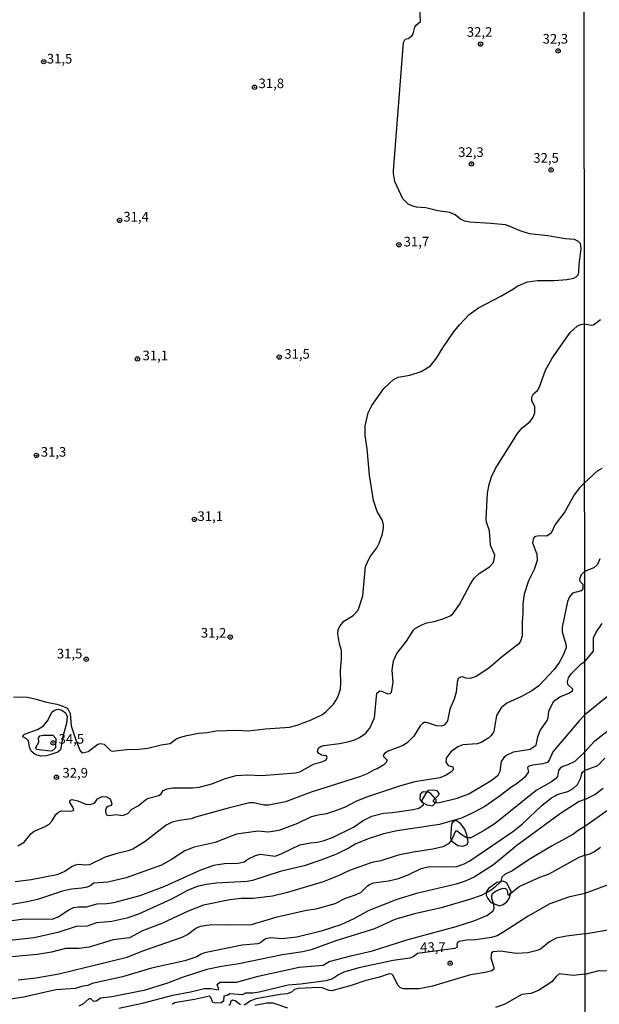
# Model space of a CAD drawing. Units: millimetres. Extents: x 187939 to 190355, y 1677060 to 1679835.
# Drawn here: x 189241 to 189392, y 1677807 to 1678063 of the extents above; entities that cross this region are included whole.
import ezdxf
from ezdxf.enums import TextEntityAlignment as Align

# ---------------------------------------------------------------- set-up
doc = ezdxf.new("R2010")
doc.units = ezdxf.units.MM
doc.header["$MEASUREMENT"] = 0
for name, color, linetype in [('IMAGEM', 7, 'Continuous'), ('V-AFLORAMENTO_ROCHOSO', 83, 'Continuous'), ('V-CURVA_DE_NIVEL', 4, 'Continuous'), ('V-CURVA_MESTRA', 1, 'Continuous'), ('V-PONTO_DE_APARELHO', 4, 'Continuous'), ('V-TEXTO_DE_ALTIMETRIA', 7, 'Continuous'), ('X-LIMITE_1000', 7, 'Continuous')]:
    doc.layers.add(name, color=color, linetype=linetype)
picture_1 = doc.add_image_def('image1.jpg', size_in_pixel=(4026, 4622))

# ---------------------------------------------------------------- blocks, each defined once
blk = doc.blocks.new('805')
at = {"color": 0, "linetype": 'ByBlock', "lineweight": -2}
for radius in [0.562, 0.0806]:
    blk.add_circle((0, 0), radius, dxfattribs=at)

msp = doc.modelspace()

# ---------------------------------------------------------------- linework, layer by layer
at = {"layer": 'V-AFLORAMENTO_ROCHOSO'}
for points in [[(189348.37, 1677858.19), (189349.12, 1677858.98), (189349.12, 1677858.98), (189349.28, 1677859.15), (189349.28, 1677859.15), (189349.28, 1677859.84), (189349.05, 1677860.1), (189349.05, 1677860.1), (189347.84, 1677861.49), (189347.26, 1677861.75), (189346.86, 1677861.76), (189346.86, 1677861.76), (189345.95, 1677861.77), (189345.11, 1677861.19), (189345.03, 1677859.89), (189345.58, 1677859.13), (189345.88, 1677858.96), (189345.88, 1677858.96), (189346.85, 1677858.41), (189348.37, 1677858.19)], [(189349.12, 1677858.98), (189349.28, 1677859.15)], [(189354.96, 1677847.84), (189356.29, 1677847.66), (189357.39, 1677848.14), (189357.39, 1677848.14), (189357.65, 1677848.79), (189357.41, 1677849.86), (189357.41, 1677849.86), (189357.24, 1677850.66), (189356.7, 1677852.12), (189355.61, 1677853.57), (189354.32, 1677854.44), (189353.5, 1677853.85), (189353.29, 1677853.48), (189353.03, 1677849.66), (189353.26, 1677849.21), (189353.26, 1677849.21), (189353.37, 1677848.99), (189354.96, 1677847.84)], [(189362.31, 1677834.98), (189362.72, 1677834.07), (189363.52, 1677833.02), (189363.52, 1677833.02), (189364.18, 1677832.76), (189364.18, 1677832.76), (189365.79, 1677832.14), (189366.71, 1677832.51), (189367.66, 1677833.24), (189368.25, 1677834.06), (189368.73, 1677835.48), (189368.73, 1677835.48), (189368.83, 1677835.79), (189367.7, 1677838.13), (189366.71, 1677838.59), (189366.05, 1677838.44), (189366.05, 1677838.44), (189365.1, 1677838.22), (189362.9, 1677836.71), (189362.35, 1677835.9), (189362.33, 1677835.55), (189362.33, 1677835.55), (189362.31, 1677834.98)]]:
    msp.add_lwpolyline(points, close=True, dxfattribs=at)
at = {"layer": 'V-CURVA_DE_NIVEL'}
for points in [[(189239.37, 1677886.52), (189243.07, 1677886.39), (189245.32, 1677885.93), (189247.61, 1677885.2), (189250.63, 1677884.61), (189252.24, 1677884.1), (189253.32, 1677883.51), (189253.64, 1677883.17), (189254.1, 1677882.13), (189254.4, 1677878.96), (189255.62, 1677875.29), (189256.61, 1677872.66), (189257.08, 1677872.06), (189257.34, 1677871.96), (189258.78, 1677872.27), (189261.31, 1677874.16), (189262.01, 1677874.36), (189262.96, 1677874.21), (189264.62, 1677872.53), (189265.07, 1677872.38), (189268.89, 1677872.8), (189272.03, 1677872.89), (189274.37, 1677873.14), (189277.8, 1677874.04), (189280.16, 1677874.33), (189281.58, 1677875.48), (189282.6, 1677875.95), (189284.43, 1677876.48), (189287.53, 1677877.03), (189289.74, 1677877.22), (189292.12, 1677877.67), (189297.59, 1677877.8), (189300.52, 1677877.65), (189304.94, 1677878.18), (189311.14, 1677878.64), (189313.18, 1677879.13), (189316.83, 1677880.49), (189319.57, 1677881.81), (189320.61, 1677882.57), (189322.56, 1677884.59), (189323.24, 1677885.57), (189323.81, 1677886.71), (189324.39, 1677888.46), (189324.51, 1677890.03), (189324.39, 1677893.38), (189324.64, 1677896.4), (189324.64, 1677898.52), (189324.17, 1677900.3), (189323.75, 1677902.85), (189323.81, 1677904), (189324.3, 1677904.98), (189325.32, 1677906.16), (189327.68, 1677907.65), (189328.89, 1677908.9), (189329.22, 1677909.52), (189330.2, 1677912.79), (189330.93, 1677920.35), (189332.07, 1677922.81), (189333.86, 1677925.27), (189334.49, 1677926.42), (189335.32, 1677928.88), (189335.64, 1677930.5), (189335.64, 1677931.18), (189335.34, 1677932.34), (189333.98, 1677934.66), (189332.98, 1677937.54), (189331.94, 1677944.09), (189331.39, 1677950.92), (189330.84, 1677954.45), (189330.86, 1677956.91), (189331.05, 1677958.1), (189331.61, 1677960.3), (189332.54, 1677962.26), (189335.66, 1677966.61), (189338.19, 1677968.99), (189339.42, 1677969.58), (189342.48, 1677970.13), (189345.37, 1677971.03), (189347.8, 1677972.51), (189349.36, 1677974.49), (189351.03, 1677977.23), (189353.81, 1677981.26), (189355.32, 1677983.17), (189357.87, 1677985.89), (189360.33, 1677987.65), (189366.09, 1677990.64), (189369.42, 1677992.51), (189370.38, 1677993.21), (189373.01, 1677994.34), (189375.6, 1677994.72), (189380.06, 1677994.76), (189383.29, 1677994.98), (189385.11, 1677995.34), (189385.69, 1677995.66), (189386.24, 1677996.15), (189386.42, 1677996.83), (189386.48, 1677998.88), (189386.98, 1678003.03), (189386.81, 1678004.32), (189386.26, 1678004.89), (189385.24, 1678005.36), (189382.82, 1678005.59), (189378.32, 1678006.36), (189373.52, 1678006.84), (189371.1, 1678007.59), (189368.68, 1678008.71), (189367.32, 1678009.16), (189363.54, 1678009.54), (189358.02, 1678009.84), (189356.62, 1678010.18), (189355.6, 1678010.69), (189354.2, 1678011.81), (189352.84, 1678012.37), (189349.74, 1678012.81), (189346.64, 1678013.58), (189344.22, 1678013.77), (189343.2, 1678014), (189342.03, 1678014.55), (189340.61, 1678015.98), (189338.52, 1678020.48), (189338.16, 1678022.52), (189338.19, 1678023.2), (189340.82, 1678056.57), (189341.27, 1678057.44), (189341.97, 1678057.59), (189343.07, 1678058.44), (189343.31, 1678058.8), (189343.77, 1678060.61), (189344.18, 1678061.16), (189345.24, 1678062.03), (189345.04, 1678065.53)], [(189240.56, 1677847.77), (189242.2, 1677848.73), (189243.98, 1677850.94), (189244.77, 1677851.59), (189247.27, 1677852.63), (189248.67, 1677853.42), (189249.43, 1677854.23), (189250.44, 1677855.9), (189251.11, 1677856.56), (189251.92, 1677856.86), (189254.28, 1677856.78), (189254.93, 1677856.99), (189255.06, 1677857.24), (189254.87, 1677857.84), (189254.02, 1677859.07), (189254.13, 1677859.62), (189254.64, 1677859.81), (189256.15, 1677859.47), (189258.23, 1677858.58), (189259.29, 1677858.49), (189260.43, 1677858.83), (189261.28, 1677860), (189262.43, 1677860.57), (189263.54, 1677860.47), (189264.36, 1677860.09), (189264.64, 1677859.75), (189264.96, 1677858.69), (189264.81, 1677858.22), (189263.89, 1677857.99), (189263.6, 1677857.71), (189263.36, 1677857.08), (189263.36, 1677856.52), (189263.62, 1677855.8), (189264.22, 1677855.65), (189266.13, 1677855.9), (189267.72, 1677855.63), (189269.12, 1677856.2), (189270.2, 1677857.28), (189271.84, 1677858.2), (189273.69, 1677859.73), (189274.49, 1677860.15), (189277.21, 1677860.83), (189277.76, 1677861.28), (189278.31, 1677862.12), (189279.38, 1677862.61), (189280.78, 1677862.87), (189286, 1677862.83), (189287.66, 1677863), (189290.97, 1677863.86), (189294.54, 1677865.25), (189297.3, 1677866.05), (189300.35, 1677866.18), (189303.92, 1677866.05), (189312.75, 1677866.75), (189313.82, 1677866.99), (189317.42, 1677868.98), (189319.85, 1677869.7), (189320.67, 1677870.15), (189320.94, 1677870.71), (189320.78, 1677871.13), (189319.44, 1677871.36), (189318.7, 1677871.89), (189318.44, 1677872.28), (189318.7, 1677873.14), (189319.21, 1677873.55), (189320.06, 1677873.82), (189324.18, 1677874.33), (189326.64, 1677874.89), (189328.3, 1677875.39), (189329.4, 1677875.9), (189331.01, 1677877.03), (189332.03, 1677878.39), (189333.24, 1677881.06), (189333.85, 1677887.44), (189334.62, 1677888.03), (189335.19, 1677888.01), (189336.66, 1677887.31), (189337.34, 1677887.33), (189337.66, 1677887.73), (189338.1, 1677890.24), (189337.85, 1677893.42), (189338.18, 1677895.85), (189339.08, 1677897.76), (189341.56, 1677900.98), (189343.39, 1677903.81), (189343.88, 1677904.31), (189345.54, 1677905.25), (189346.9, 1677905.74), (189349.15, 1677906.2), (189351.31, 1677906.88), (189352.93, 1677907.58), (189353.64, 1677908.05), (189355.38, 1677910.5), (189358.14, 1677915.72), (189359.21, 1677917.33), (189360.44, 1677918.58), (189363.18, 1677920.31), (189364.09, 1677921.37), (189364.39, 1677922.17), (189364.51, 1677923.32), (189363.45, 1677925.91), (189363.16, 1677929.61), (189362.39, 1677931.94), (189362.33, 1677932.75), (189362.65, 1677939.46), (189363.07, 1677941.67), (189363.71, 1677943.7), (189364.73, 1677945.89), (189370.44, 1677954.91), (189371.69, 1677956.44), (189373.71, 1677958.05), (189374.54, 1677959.16), (189374.92, 1677960.31), (189374.92, 1677961.88), (189374.2, 1677963.53), (189374.16, 1677964.43), (189374.6, 1677965.27), (189375.66, 1677966.16), (189376.11, 1677966.8), (189377.7, 1677971.37), (189379.46, 1677974.49), (189384.13, 1677981.2), (189385.92, 1677982.81), (189386.81, 1677983.26), (189387.83, 1677983.47), (189389.59, 1677983.11), (189390.17, 1677983.23), (189392.03, 1677984.56)], [(189392.36, 1677945.82), (189391.14, 1677945.14), (189387.87, 1677942.09), (189386.68, 1677940.94), (189385.15, 1677939.01), (189382.73, 1677934.57), (189380.21, 1677931.28), (189379.21, 1677929.05), (189378.06, 1677928.26), (189376.03, 1677928.35), (189375.09, 1677928.14), (189374.81, 1677927.97), (189374.49, 1677927.4), (189374.37, 1677926.55), (189375.47, 1677923.62), (189375.51, 1677921.92), (189374.75, 1677919.63), (189373.26, 1677916.65), (189372.16, 1677913.21), (189371.86, 1677910.67), (189371.86, 1677908.2), (189371.65, 1677905.99), (189371.69, 1677902.34), (189371.23, 1677900.98), (189370.76, 1677900.3), (189366.51, 1677897.01), (189362.95, 1677893.99), (189359.72, 1677891.74), (189358.15, 1677891.24), (189357.04, 1677891.34), (189356.24, 1677891.68), (189355.64, 1677891.62), (189355.03, 1677891.26), (189354.75, 1677890.33), (189354.47, 1677887.73), (189353.98, 1677885.87), (189352.84, 1677883.32), (189352.24, 1677880.3), (189351.84, 1677879.62), (189351.33, 1677879.13), (189350.63, 1677878.88), (189349.4, 1677878.96), (189346.81, 1677879.85), (189346.19, 1677879.81), (189345.71, 1677879.56), (189345.11, 1677878.96), (189343.49, 1677876.23), (189341.88, 1677874.65), (189340.7, 1677873.87), (189336.79, 1677872.34), (189335.87, 1677871.79), (189335.55, 1677871.22), (189335.6, 1677870.96), (189336.49, 1677870.15), (189336.49, 1677869.98), (189336.3, 1677869.41), (189335.7, 1677868.86), (189333.99, 1677867.79), (189333.16, 1677867.52), (189331.31, 1677866.45), (189329.65, 1677865.76), (189316.79, 1677861.72), (189310.12, 1677859.22), (189305.79, 1677858.35), (189304.6, 1677858.3), (189301.84, 1677858.92), (189300.8, 1677858.94), (189295.17, 1677857.6), (189286.68, 1677855.22), (189285.62, 1677854.78), (189282.56, 1677854.37), (189280.69, 1677853.91), (189279.12, 1677853.1), (189273.6, 1677848.9), (189270.39, 1677846.94), (189269.23, 1677846.48), (189266, 1677845.67), (189263.24, 1677844.78), (189259.12, 1677842.85), (189257.97, 1677842.72), (189256.36, 1677842.91), (189255.47, 1677842.7), (189254.68, 1677842.42), (189252.71, 1677841.06), (189250.63, 1677840.23), (189243.96, 1677838.96), (189239.84, 1677838.37)], [(189235.98, 1677827.96), (189242.09, 1677828.81), (189249.48, 1677828.73), (189251.01, 1677829.3), (189253.77, 1677831.17), (189255.04, 1677831.74), (189256.32, 1677831.93), (189258.36, 1677831.91), (189261.16, 1677832.68), (189263.71, 1677832.8), (189265.49, 1677833.06), (189272.37, 1677834.84), (189278.74, 1677837.3), (189287.91, 1677841.47), (189291.48, 1677842.7), (189294.28, 1677843.21), (189297.85, 1677843.25), (189299.38, 1677843.63), (189300.31, 1677844.31), (189302.35, 1677845.29), (189303.62, 1677845.58), (189307.45, 1677845.12), (189308.97, 1677845.69), (189313.82, 1677848.01), (189316.62, 1677848.56), (189318.4, 1677848.68), (189320.18, 1677849.15), (189322.48, 1677850), (189327.83, 1677852.63), (189330.29, 1677854.35), (189332.58, 1677855.5), (189335.64, 1677856.27), (189337.94, 1677856.41), (189343.29, 1677857.18), (189344.81, 1677857.6), (189345.96, 1677858.43), (189345.96, 1677858.82), (189345.88, 1677858.96), (189345.68, 1677859.33), (189345.72, 1677859.84), (189346.86, 1677861.76), (189347.02, 1677862.02), (189347.34, 1677862.21), (189348.68, 1677862.32), (189349.42, 1677862.13), (189349.95, 1677861.41), (189349.93, 1677860.98), (189349.05, 1677860.1), (189348.5, 1677859.54), (189348.5, 1677859.39), (189349.1, 1677858.98), (189349.12, 1677858.98), (189350.12, 1677859.05), (189354.71, 1677860.15), (189357.77, 1677861.25), (189363.63, 1677864.74), (189365.43, 1677866.12), (189365.89, 1677867.14), (189366.25, 1677869.69), (189367.13, 1677870.98), (189367.58, 1677871.36), (189369.36, 1677872.21), (189373.69, 1677872.93), (189375.26, 1677873.93), (189375.73, 1677876.06), (189376.36, 1677877.76), (189378.15, 1677880.37), (189378.4, 1677881.03), (189378.61, 1677882.81), (189379.59, 1677884.95), (189380.21, 1677885.63), (189381.46, 1677886.52), (189383.75, 1677887.41), (189384.73, 1677888.05), (189384.86, 1677888.52), (189383.52, 1677889.73), (189383.45, 1677890.41), (189383.66, 1677891.43), (189384.35, 1677892.51), (189386.98, 1677895.08), (189387.91, 1677895.69), (189390.2, 1677898.38), (189390.22, 1677901.83), (189390.79, 1677903.14), (189392.44, 1677905.6)], [(189394.79, 1677887.38), (189387.93, 1677881.84), (189386.45, 1677880.3), (189379.63, 1677872.19), (189378.78, 1677870.24), (189378.21, 1677869.47), (189377.05, 1677869.05), (189374.33, 1677868.73), (189373.22, 1677868.39), (189373.05, 1677868.07), (189373.3, 1677867.01), (189372.37, 1677865.61), (189370.34, 1677863.97), (189368.7, 1677862.95), (189366.05, 1677860.85), (189361.97, 1677857.98), (189359.17, 1677856.48), (189355.86, 1677854.99), (189350.12, 1677853.27), (189339.17, 1677851.7), (189335.6, 1677850.85), (189331.57, 1677849.6), (189328.23, 1677848.24), (189326.81, 1677847.33), (189323.37, 1677845.63), (189319.34, 1677844.01), (189315, 1677842.53), (189308.72, 1677841.06), (189301.54, 1677838.79), (189300.18, 1677838.49), (189292.12, 1677838.07), (189289.61, 1677837.73), (189287.12, 1677837.18), (189284.6, 1677836.18), (189280.46, 1677833.93), (189271.86, 1677830.02), (189268.89, 1677828.94), (189264.98, 1677828.09), (189261.01, 1677827.79), (189258.53, 1677826.86), (189255.66, 1677826.77), (189250.97, 1677825.24), (189244.77, 1677823.84), (189237.63, 1677823.04)], [(189252.22, 1677876.21), (189251.6, 1677872.74), (189250.92, 1677872.13), (189249.14, 1677871.47), (189247.87, 1677871.19), (189246.38, 1677871.09), (189245.06, 1677871.55), (189244, 1677872.36), (189243.53, 1677873.38), (189243.28, 1677875.06), (189242.79, 1677875.59), (189241.83, 1677876.06), (189241.81, 1677876.33), (189242.28, 1677876.8), (189245.64, 1677878.03), (189247.19, 1677879), (189248.2, 1677880.22), (189249.43, 1677882.64), (189250.08, 1677883.06), (189251.05, 1677883.27), (189251.99, 1677883.02), (189252.92, 1677882.38), (189253.34, 1677881.36), (189253.15, 1677879.54), (189252.22, 1677876.21)], [(189387.94, 1677872.23), (189390.58, 1677875.08), (189399.44, 1677882.02)], [(189250.44, 1677875.67), (189250.31, 1677873.23), (189249.48, 1677872.42), (189248.93, 1677872.34), (189245.36, 1677872.78), (189245.21, 1677873.34), (189245.97, 1677874.72), (189245.87, 1677875.8), (189246.23, 1677876.35), (189247.1, 1677876.52), (189249.59, 1677876.52), (189250.44, 1677875.67)], [(189387.94, 1677872.23), (189385.33, 1677869.7), (189383.54, 1677868.79), (189382.18, 1677868.35), (189381.55, 1677867.94), (189381.12, 1677867.35), (189380.82, 1677865.78), (189380.29, 1677865.16), (189379.25, 1677864.37), (189375.32, 1677862.17), (189364.65, 1677853.61), (189361.78, 1677851.76), (189358.28, 1677849.83), (189357.41, 1677849.86)], [(189393.12, 1677870.56), (189391.27, 1677868.59), (189387.94, 1677867.38)], [(189240.61, 1677812.97), (189245.32, 1677813.48), (189251.18, 1677814.5), (189268.93, 1677818.87), (189273.05, 1677820.49), (189283.28, 1677824.01), (189284.68, 1677824.75), (189286.77, 1677826.35), (189288.04, 1677826.9), (189290.76, 1677827.32), (189295.39, 1677827.2), (189301.29, 1677827.32), (189307.95, 1677829.32), (189315.6, 1677831.02), (189318.06, 1677831.4), (189323.03, 1677832.8), (189325.73, 1677834.17), (189328.32, 1677835.05), (189329.8, 1677835.73), (189331.44, 1677837.37), (189332.13, 1677837.84), (189332.97, 1677838.11), (189336.87, 1677838.64), (189339.51, 1677839.3), (189342.05, 1677840.25), (189345.37, 1677841.85), (189347.49, 1677842.36), (189352.16, 1677842.27), (189354.62, 1677842.4), (189356.53, 1677843.06), (189358.06, 1677843.89), (189369.49, 1677851.66), (189371.76, 1677853.46), (189376.81, 1677858.3), (189379.25, 1677860.22), (189380.97, 1677861.17), (189383.54, 1677861.91), (189384.94, 1677862.66), (189386.05, 1677863.74), (189386.94, 1677865.48), (189387.19, 1677866.54), (189387.45, 1677866.99), (189387.94, 1677867.38)], [(189411.39, 1677868.3), (189409.93, 1677867.51), (189407.09, 1677866.33), (189405.73, 1677865.56), (189404.8, 1677864.64), (189403.35, 1677862.4), (189394.1, 1677857.09), (189387.95, 1677852.77)], [(189387.95, 1677852.77), (189386.21, 1677851.76), (189384.86, 1677850.72), (189379.3, 1677847.71), (189373.48, 1677844.23), (189368.98, 1677841.19), (189367.21, 1677840.4), (189366.38, 1677839.64), (189366.11, 1677838.5), (189366.05, 1677838.44), (189364.47, 1677836.9), (189363.33, 1677836.05), (189362.33, 1677835.55), (189360.99, 1677834.88), (189357.98, 1677833.78), (189350.55, 1677831.66), (189343.67, 1677830.13), (189338.57, 1677828.58), (189333.22, 1677826.22), (189323.2, 1677823.04), (189316.79, 1677820.7), (189314.66, 1677820.23), (189309.31, 1677819.43), (189298.02, 1677817.07), (189293.52, 1677816.41), (189289.7, 1677815.65), (189283.5, 1677813.65), (189279.48, 1677812.1), (189273.26, 1677810.17), (189264.94, 1677808.51), (189262.14, 1677808.13), (189260.86, 1677807.35), (189260.3, 1677807.34), (189259.52, 1677808), (189258.95, 1677807.96), (189257.4, 1677806.58), (189256.4, 1677806.05)], [(189357.41, 1677849.86), (189357.21, 1677849.87), (189355.77, 1677850.68), (189354.75, 1677851.59), (189354.32, 1677851.59), (189353.26, 1677849.21)], [(189353.26, 1677849.21), (189353.22, 1677849.13), (189352.48, 1677848.32), (189351.06, 1677847.54), (189348.38, 1677846.88), (189343.37, 1677846.14), (189339.42, 1677845.33), (189334.92, 1677843.84), (189332.58, 1677843.44), (189326.72, 1677841.36), (189323.62, 1677839.85), (189319.89, 1677838.41), (189310.67, 1677835.61), (189306.72, 1677834.71), (189301.71, 1677834.05), (189298.57, 1677834.1), (189295.64, 1677833.74), (189288.76, 1677832.34), (189284.85, 1677830.81), (189277.97, 1677827.58), (189272.96, 1677825.67), (189269.57, 1677823.84), (189265.32, 1677823.29), (189259.04, 1677821.42), (189256.36, 1677821.08), (189252.92, 1677821.08), (189249.27, 1677820.15), (189245.57, 1677819.51), (189236.1, 1677818.62)], [(189389.25, 1677845.7), (189390.26, 1677846.22), (189390.74, 1677846.47), (189392.04, 1677847.46)], [(189266.81, 1677805.58), (189272.92, 1677806.86), (189280.82, 1677808.98), (189285.45, 1677809.79), (189289.1, 1677810.64), (189290.67, 1677810.68), (189292.65, 1677810.3), (189292.83, 1677810.53), (189292.37, 1677811.68), (189293.09, 1677812.33), (189297.38, 1677812.29), (189303.03, 1677813.89), (189313.65, 1677816.2), (189319.89, 1677816.75), (189321.46, 1677817.67), (189327.49, 1677819.3), (189332.71, 1677820.45), (189341.63, 1677823.29), (189354.49, 1677826.77), (189359.38, 1677828.36), (189362.46, 1677829.66), (189364.13, 1677830.91), (189364.34, 1677831.55), (189364.3, 1677832.4), (189364.18, 1677832.76), (189363.75, 1677834.06), (189363.75, 1677834.87), (189363.94, 1677835.35), (189364.9, 1677836.03), (189366.43, 1677836.69), (189367.26, 1677836.77), (189367.76, 1677836.28), (189367.91, 1677835.01), (189368.36, 1677835.01), (189368.65, 1677835.42), (189368.73, 1677835.48), (189370.86, 1677837.16), (189376.21, 1677839.62), (189378.66, 1677840.49), (189386.47, 1677844.86), (189387.96, 1677845.37)], [(189387.96, 1677845.37), (189388.26, 1677845.45), (189389.25, 1677845.7)], [(189404.48, 1677841.53), (189387.97, 1677835.35)], [(189387.97, 1677835.35), (189383.67, 1677834.46), (189378.83, 1677832.68), (189373.18, 1677829.49), (189366.91, 1677825.39), (189365.11, 1677824.41), (189363.71, 1677823.97), (189359.55, 1677823.29), (189357.17, 1677823.21), (189355.26, 1677822.87), (189354.81, 1677822.51), (189354.68, 1677822.17), (189354.79, 1677821.45), (189354.16, 1677821.12), (189344.46, 1677819.81), (189343.35, 1677818.89), (189342.48, 1677818.56), (189338.15, 1677817.92), (189329.19, 1677816.07), (189325.28, 1677814.93), (189323.88, 1677814.25), (189322.31, 1677813.2), (189320.69, 1677812.67), (189314.03, 1677811.78), (189310.8, 1677811.53), (189303.24, 1677809.7), (189301.63, 1677809.45), (189299.76, 1677809.43), (189298.87, 1677809.06), (189295.66, 1677809.32), (189294.96, 1677808.85), (189294.07, 1677808.69), (189293.98, 1677807.39), (189293.37, 1677806.98), (189291.99, 1677806.86), (189291.22, 1677807.01), (189290.67, 1677808.37), (189290.39, 1677808.68), (189286.47, 1677807.83), (189281.24, 1677806.98), (189280.78, 1677806.56)], [(189387.98, 1677824.87), (189395.38, 1677826.21)], [(189387.98, 1677824.87), (189383.2, 1677824.31), (189380.48, 1677823.8), (189378.74, 1677822.8), (189376.39, 1677820.93), (189375.52, 1677820.57), (189373.1, 1677819.98), (189370.12, 1677819.77), (189366.05, 1677820.36), (189364.11, 1677820.23), (189363.67, 1677819.92), (189363.54, 1677818.64), (189364.3, 1677816.14), (189364.24, 1677815.75), (189363.73, 1677815.31), (189362.06, 1677814.82), (189358.19, 1677814.25), (189348.3, 1677811.25), (189344.9, 1677810.59), (189340.82, 1677810.59), (189340.02, 1677810.85), (189339.31, 1677811.55), (189338.1, 1677814.1), (189337.76, 1677814.44), (189337.04, 1677814.48), (189334.58, 1677813.65), (189330.72, 1677812.67), (189327.15, 1677811.44), (189322.18, 1677810.08), (189321.5, 1677810.15), (189319.63, 1677810.89), (189318.74, 1677810.98), (189313.52, 1677810.72), (189312.46, 1677810.38), (189311.69, 1677809.7), (189310.59, 1677809.32), (189308.76, 1677809.15), (189302.43, 1677808.03), (189301.08, 1677807.45), (189299.35, 1677806.35)], [(189298.46, 1677806.45), (189297, 1677807.45), (189296.3, 1677807.62), (189295.81, 1677807.22), (189295.72, 1677806.62), (189295.39, 1677806.28)]]:
    msp.add_lwpolyline(points, dxfattribs=at)
at = {"layer": 'V-CURVA_MESTRA'}
for points in [[(189391.85, 1677922.39), (189391.25, 1677920.89), (189390.28, 1677920), (189387.89, 1677919.05), (189387, 1677918.22), (189386.53, 1677917.1), (189386.64, 1677916.57), (189387.38, 1677915.76), (189387.38, 1677914.53), (189386.96, 1677914.04), (189384.77, 1677913.45), (189383.94, 1677912.45), (189383.47, 1677911.26), (189382.07, 1677904.59), (189382.07, 1677903.4), (189382.99, 1677900.22), (189383.07, 1677899.2), (189382.24, 1677897.12), (189381.27, 1677895.42), (189379.93, 1677893.61), (189375.96, 1677889.32), (189374.18, 1677888.09), (189371.44, 1677886.56), (189367.66, 1677884.89), (189366.15, 1677883.68), (189365, 1677881.62), (189364.24, 1677877.5), (189363.62, 1677876.44), (189363.01, 1677875.8), (189360.99, 1677874.63), (189359.97, 1677874.29), (189356.24, 1677874.02), (189354.88, 1677873.51), (189353.14, 1677872.17), (189351.92, 1677870.54), (189351.8, 1677869.52), (189352.43, 1677868.69), (189353.58, 1677868.28), (189353.71, 1677867.56), (189353.11, 1677866.94), (189351.91, 1677866.16), (189350.21, 1677865.4), (189343.75, 1677864.4), (189340.02, 1677863.4), (189331.14, 1677860.45), (189328.38, 1677859.3), (189325.62, 1677857.86), (189322.86, 1677856.75), (189320.82, 1677856.12), (189318.06, 1677855.61), (189316.66, 1677855.18), (189313.22, 1677853.59), (189308.38, 1677851.72), (189305.66, 1677851.32), (189302.9, 1677851.61), (189297.38, 1677850.83), (189291.86, 1677848.64), (189286.34, 1677847.45), (189283.92, 1677846.46), (189280.52, 1677844.21), (189277.89, 1677842.78), (189268.72, 1677839.47), (189263.96, 1677838.32), (189260.31, 1677838.07), (189259.54, 1677837.47), (189258.57, 1677837.05), (189257.21, 1677836.75), (189254.49, 1677836.5), (189252.11, 1677835.95), (189245.66, 1677833.86), (189242.94, 1677833.18), (189238.44, 1677832.42)], [(189387.95, 1677859.84), (189390.55, 1677861.08), (189392.69, 1677862.76)], [(189387.95, 1677859.84), (189386.49, 1677859.32), (189381.63, 1677856.18), (189370.23, 1677847.86), (189364.22, 1677842.82), (189359.21, 1677839.58), (189356.87, 1677838.58), (189354.5, 1677837.81), (189344.22, 1677835.35), (189339.08, 1677833.82), (189331.61, 1677830.83), (189328.04, 1677828.85), (189324.52, 1677827.26), (189319.38, 1677825.58), (189313.09, 1677824.01), (189309.14, 1677823.63), (189306.34, 1677823.87), (189304.94, 1677823.57), (189303.58, 1677822.59), (189302.82, 1677822.29), (189298.87, 1677821.97), (189289.02, 1677819.92), (189288.21, 1677819.62), (189287.1, 1677818.9), (189283.92, 1677817.86), (189275.26, 1677815.99), (189267.74, 1677813.69), (189259.84, 1677811.97), (189258.7, 1677811.47), (189257.08, 1677811.21), (189255.55, 1677810.68), (189250.42, 1677810.3), (189242.13, 1677808.47), (189237.38, 1677807.71)], [(189387.99, 1677814.42), (189384.9, 1677814.08), (189381.23, 1677814.46), (189380.48, 1677813.82), (189379.4, 1677812.44), (189375.9, 1677810.19), (189373.86, 1677809.4), (189371.56, 1677809.13), (189367.11, 1677806.6), (189364.73, 1677805.75)], [(189387.99, 1677814.42), (189391.66, 1677815.33), (189397.63, 1677815.21)], [(189310.72, 1677805.58), (189306.94, 1677806.86), (189305.24, 1677806.9), (189302.18, 1677806.3)]]:
    msp.add_lwpolyline(points, dxfattribs=at)
at = {"layer": 'X-LIMITE_1000'}
msp.add_line((189388.72, 1677061.76), (189386.05, 1679833.14), dxfattribs=at)

# ---------------------------------------------------------------- block references
at = {"layer": 'V-PONTO_DE_APARELHO', "xscale": 0.999998301267624, "yscale": 0.999998301267624, "zscale": 0.999998301267624}
for p in [(189360.82, 1678056.18), (189381, 1678054.39), (189247.28, 1678051.6), (189302.09, 1678044.94), (189358.47, 1678025.01), (189379.16, 1678023.47), (189267, 1678010.33), (189339.62, 1678004.01), (189271.64, 1677974.34), (189308.5, 1677974.81), (189245.37, 1677949.24), (189286.42, 1677932.63), (189295.76, 1677902.04), (189258.32, 1677896.26), (189249.68, 1677874.51), (189250.58, 1677865.58), (189352.93, 1677817.25)]:
    msp.add_blockref('805', p, dxfattribs=at)

# ---------------------------------------------------------------- texts
at = {"layer": 'V-TEXTO_DE_ALTIMETRIA'}
for s, p in [('32,2', (189357.26, 1678057.29)), ('32,3', (189376.96, 1678055.52)), ('31,5', (189248.07, 1678050.35)), ('31,8', (189303.12, 1678043.94)), ('32,3', (189355.02, 1678026.06)), ('32,5', (189374.55, 1678024.55)), ('31,4', (189267.97, 1678009.27)), ('31,7', (189340.84, 1678002.79)), ('31,5', (189309.81, 1677973.6)), ('31,1', (189272.95, 1677973.19)), ('31,3', (189246.5, 1677948.14)), ('31,1', (189287.24, 1677931.43)), ('31,2', (189288.11, 1677901.11)), ('31,5', (189250.67, 1677895.71)), ('34,5', (189251.12, 1677873.53)), ('32,9', (189252.14, 1677864.73)), ('43,7', (189345.12, 1677819.41))]:
    msp.add_text(s, height=2.5, dxfattribs=at).set_placement(p, align=Align.BOTTOM_LEFT)

# ---------------------------------------------------------------- referenced raster images: frames only (the image files are external)
at = {"layer": 'IMAGEM'}
image = msp.add_image(picture_1, insert=(187938.57, 1677060.34), size_in_units=(2416.6, 2774.35), dxfattribs=at)
image.dxf.flags = 7

doc.saveas('drawing.dxf')
